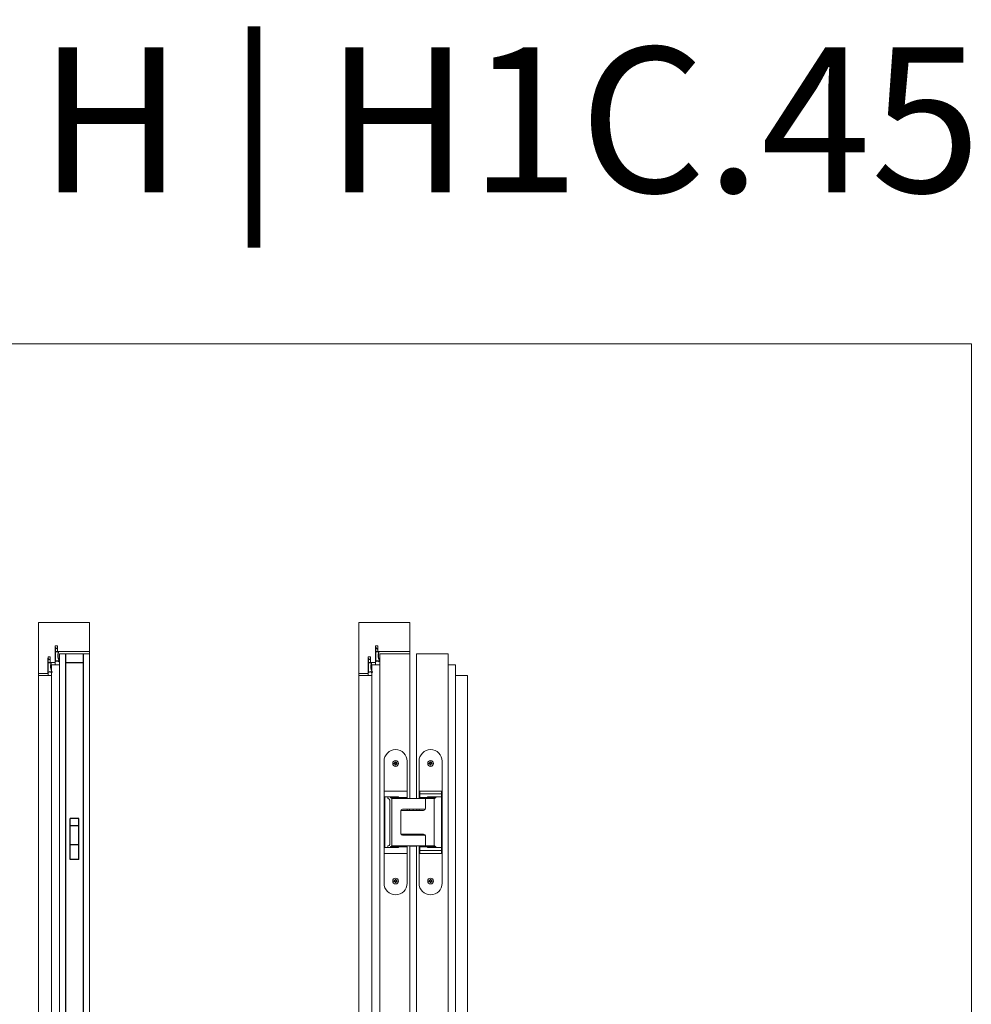
# Model space of a CAD drawing. Units: millimetres. Extents: x 379 to 14470, y 350 to 6648.
# Drawn here: x 3360 to 4671, y 5292 to 6648 of the extents above; entities that cross this region are included whole.
import ezdxf
from ezdxf.lldxf.tags import DXFTag

# ---------------------------------------------------------------- set-up
doc = ezdxf.new("R2010")
doc.units = ezdxf.units.MM
for name, color, linetype, lineweight in [('TRIA_02_ACESSÓRIOS OCULTOS', 252, 'Continuous', 9), ('TRIA_03_ARO+FOLHA', 7, 'Continuous', 0), ('TRIA_06_LAYOUT', 7, 'Continuous', 0), ('TRIA_10_VEDACOES', 251, 'Continuous', 0)]:
    doc.layers.add(name, color=color, linetype=linetype, lineweight=lineweight)
doc.styles.add('GENERATED_STYLE_1', font='swisscl.ttf', dxfattribs={"height": 10})
tags = doc.linetypes.add('DOT_CENTER', pattern=[14, 12, -1, 0, -1]).pattern_tags.tags
tags[10:11] = [DXFTag(74, 4), DXFTag(75, 0), DXFTag(340, '0'), DXFTag(46, 1.0), DXFTag(50, 0.0), DXFTag(44, 0.0), DXFTag(45, 0.0)]
tags[8:9] = [DXFTag(74, 4), DXFTag(75, 0), DXFTag(340, '0'), DXFTag(46, 1.0), DXFTag(50, 0.0), DXFTag(44, 0.0), DXFTag(45, 0.0)]
tags[6:7] = [DXFTag(74, 4), DXFTag(75, 0), DXFTag(340, '0'), DXFTag(46, 1.0), DXFTag(50, 0.0), DXFTag(44, 0.0), DXFTag(45, 0.0)]
tags[4:5] = [DXFTag(74, 4), DXFTag(75, 0), DXFTag(340, '0'), DXFTag(46, 1.0), DXFTag(50, 0.0), DXFTag(44, 0.0), DXFTag(45, 0.0)]

# ---------------------------------------------------------------- blocks, each defined once
blk = doc.blocks.new('Junta intumescente e acústica')
at = {"layer": 'TRIA_10_VEDACOES', "ltscale": 0.5}
for p, q in [((56944.9, 41.8), (56964.9, 41.8)), ((56945.8, 41.4), (56950.9, 41.4)), ((56950.9, 36.8), (56950.9, 41.4)), ((56951.3, 41.4), (56964, 41.4)), ((56951.3, 37.4), (56951.3, 41.4)), ((56946.9, 38.8), (56947.3, 38.8)), ((56964.3, 36.8), (56963.8, 36.3)), ((56964.9, 36.8), (56963.9, 35.8))]:
    blk.add_line(p, q, dxfattribs=at)
for centre, radius, start, end in [((56940.3, 36.6), 6.95, 18.6607, 48.7194), ((56940.3, 36.6), 7.35, 17.6111, 41.0104), ((56967.4, 39.3), 3.94, 147.751, 219.1665), ((56967.4, 39.3), 3.54, 135, 225), ((56956.3, 22.9), 14.9, 59.6314, 111.5712), ((56956.3, 22.9), 15.3, 60.7926, 109.3824)]:
    blk.add_arc(centre, radius, start, end, dxfattribs=at)

msp = doc.modelspace()

# ---------------------------------------------------------------- linework, layer by layer
for p, q in [((3424.1, 3752.6), (3424.1, 5774.6)), ((3448.1, 3752.6), (3448.1, 5774.6)), ((3424.1, 5762.6), (3448.1, 5762.6)), ((3429.9, 5491.4), (3429.9, 5547.8)), ((3441.9, 5547.8), (3429.9, 5547.8)), ((3441.9, 5491.4), (3441.9, 5547.8)), ((3441.9, 5537.8), (3429.9, 5537.8)), ((3441.9, 5511.3), (3429.9, 5511.3)), ((3441.9, 5491.4), (3429.9, 5491.4))]:
    msp.add_line(p, q)
at = {"layer": 'TRIA_02_ACESSÓRIOS OCULTOS', "linetype": 'Continuous'}
for p, q in [((3862.2, 5458.5), (3862.2, 5626.7)), ((3875.8, 5624.1), (3877.1, 5624.1)), ((3875.8, 5623.1), (3875.8, 5624.1)), ((3875.8, 5623.1), (3877.1, 5623.1)), ((3877.3, 5624.4), (3876.5, 5625.2)), ((3877.3, 5622.9), (3876.5, 5622)), ((3877.6, 5624.6), (3877.1, 5624.1)), ((3877.6, 5622.6), (3877.1, 5623.1)), ((3877.6, 5624.6), (3877.6, 5625.9)), ((3877.6, 5625.9), (3878.6, 5625.9)), ((3877.6, 5621.4), (3877.6, 5622.6)), ((3877.6, 5621.4), (3878.6, 5621.4)), ((3878.6, 5624.6), (3878.6, 5625.9)), ((3878.6, 5624.6), (3879.1, 5624.1)), ((3879.1, 5623.1), (3878.6, 5622.6)), ((3878.6, 5621.4), (3878.6, 5622.6)), ((3878.8, 5624.4), (3879.7, 5625.2)), ((3878.8, 5622.9), (3879.7, 5622)), ((3879.1, 5624.1), (3880.3, 5624.1)), ((3879.1, 5623.1), (3880.3, 5623.1)), ((3880.3, 5623.1), (3880.3, 5624.1)), ((3894, 5575.1), (3894, 5626.7)), ((3910.4, 5626.7), (3910.4, 5575.1)), ((3924.1, 5624.1), (3925.3, 5624.1)), ((3924.1, 5623.1), (3924.1, 5624.1)), ((3924.1, 5623.1), (3925.3, 5623.1)), ((3925.6, 5624.4), (3924.7, 5625.2)), ((3925.6, 5622.9), (3924.7, 5622)), ((3925.8, 5624.6), (3925.3, 5624.1)), ((3925.8, 5622.6), (3925.3, 5623.1)), ((3925.8, 5625.9), (3926.8, 5625.9)), ((3925.8, 5624.6), (3925.8, 5625.9)), ((3925.8, 5621.4), (3925.8, 5622.6)), ((3925.8, 5621.4), (3926.8, 5621.4)), ((3926.8, 5624.6), (3926.8, 5625.9)), ((3926.8, 5624.6), (3927.3, 5624.1)), ((3927.3, 5623.1), (3926.8, 5622.6)), ((3926.8, 5621.4), (3926.8, 5622.6)), ((3927.1, 5624.4), (3927.9, 5625.2)), ((3927.3, 5624.1), (3928.6, 5624.1)), ((3927.3, 5623.1), (3928.6, 5623.1)), ((3928.6, 5623.1), (3928.6, 5624.1)), ((3942.2, 5458.5), (3942.2, 5626.7)), ((3862.2, 5585.6), (3894, 5585.6)), ((3862.2, 5577.6), (3882.3, 5577.6)), ((3862.2, 5577.1), (3863.2, 5577.1)), ((3863.2, 5507.6), (3863.2, 5577.6)), ((3867.5, 5575.1), (3867.5, 5577.6)), ((3867.5, 5575.1), (3868, 5575.1)), ((3870.9, 5576.1), (3870.9, 5577.6)), ((3870.9, 5576.1), (3882.3, 5576.1)), ((3872.3, 5575.1), (3872.3, 5576.1)), ((3872.3, 5575.1), (3932.2, 5575.1)), ((3873, 5510.1), (3873, 5575.1)), ((3881.8, 5575.1), (3881.8, 5576.1)), ((3882.3, 5575.1), (3882.3, 5577.6)), ((3882.3, 5577.6), (3882.3, 5577.6)), ((3882.3, 5576.6), (3894, 5576.6)), ((3882.6, 5575.1), (3882.6, 5576.6)), ((3892.6, 5575.1), (3892.6, 5576.6)), ((3893, 5575.1), (3893, 5576.6)), ((3898.2, 5575.5), (3906.3, 5575.5)), ((3898.2, 5575.5), (3898.5, 5575.1)), ((3905.9, 5575.1), (3906.3, 5575.5)), ((3910.4, 5585.6), (3942.2, 5585.6)), ((3911.4, 5575.1), (3911.4, 5585.6)), ((3911.4, 5581.6), (3941.2, 5581.6)), ((3911.4, 5576.6), (3922.1, 5576.6)), ((3911.8, 5575.1), (3911.8, 5576.6)), ((3919.2, 5561.5), (3919.2, 5575.1)), ((3921.8, 5575.1), (3921.8, 5576.6)), ((3922.1, 5577.6), (3941.2, 5577.6)), ((3922.1, 5575.1), (3922.1, 5577.6)), ((3922.1, 5576.1), (3933.6, 5576.1)), ((3922.7, 5575.1), (3922.7, 5576.1)), ((3931.4, 5510.1), (3931.4, 5575.1)), ((3932.2, 5575.1), (3932.2, 5576.1)), ((3933.6, 5576.1), (3933.6, 5577.6)), ((3941.2, 5499.6), (3941.2, 5585.6)), ((3941.2, 5577.1), (3942.2, 5577.1)), ((3870, 5512.1), (3870, 5573.1)), ((3885.2, 5527.1), (3885.2, 5558.1)), ((3885.6, 5559), (3885.6, 5559.5)), ((3916.7, 5559), (3885.6, 5559)), ((3919.1, 5560.6), (3887.7, 5560.6)), ((3894, 5559), (3894, 5560.6)), ((3897.2, 5559), (3897.2, 5560.6)), ((3907.2, 5559), (3907.2, 5560.6)), ((3910.4, 5559), (3910.4, 5560.6)), ((3885.6, 5525.7), (3885.6, 5526.2)), ((3916.7, 5526.2), (3885.6, 5526.2)), ((3887.7, 5524.6), (3919.1, 5524.6)), ((3894, 5524.6), (3894, 5526.2)), ((3897.2, 5524.6), (3897.2, 5526.2)), ((3907.2, 5524.6), (3907.2, 5526.2)), ((3910.4, 5524.6), (3910.4, 5526.2)), ((3919.2, 5510.1), (3919.2, 5523.7)), ((3862.2, 5508.1), (3863.2, 5508.1)), ((3862.2, 5507.6), (3882.3, 5507.6)), ((3867.5, 5510.1), (3868, 5510.1)), ((3867.5, 5507.6), (3867.5, 5510.1)), ((3870.9, 5509.1), (3882.3, 5509.1)), ((3870.9, 5507.6), (3870.9, 5509.1)), ((3872.3, 5509.1), (3872.3, 5510.1)), ((3872.3, 5510.1), (3932.2, 5510.1)), ((3881.8, 5509.1), (3881.8, 5510.1)), ((3882.3, 5507.6), (3882.3, 5510.1)), ((3882.3, 5508.6), (3894, 5508.6)), ((3882.6, 5508.6), (3882.6, 5510.1)), ((3892.6, 5508.6), (3892.6, 5510.1)), ((3893, 5508.6), (3893, 5510.1)), ((3894, 5458.5), (3894, 5510.1)), ((3898.5, 5510.1), (3898.2, 5509.8)), ((3906.3, 5509.8), (3898.2, 5509.8)), ((3906.3, 5509.8), (3905.9, 5510.1)), ((3910.4, 5458.5), (3910.4, 5510.1)), ((3911.4, 5499.6), (3911.4, 5510.1)), ((3911.4, 5508.6), (3922.1, 5508.6)), ((3911.8, 5508.6), (3911.8, 5510.1)), ((3921.8, 5508.6), (3921.8, 5510.1)), ((3922.1, 5507.6), (3922.1, 5510.1)), ((3922.1, 5509.1), (3933.6, 5509.1)), ((3922.1, 5507.6), (3941.2, 5507.6)), ((3922.7, 5509.1), (3922.7, 5510.1)), ((3932.2, 5509.1), (3932.2, 5510.1)), ((3933.6, 5507.6), (3933.6, 5509.1)), ((3941.2, 5508.1), (3942.2, 5508.1)), ((3862.2, 5499.6), (3894, 5499.6)), ((3910.4, 5499.6), (3942.2, 5499.6)), ((3941.2, 5503.6), (3911.4, 5503.6)), ((3875.8, 5462.1), (3877.1, 5462.1)), ((3875.8, 5461.1), (3875.8, 5462.1)), ((3875.8, 5461.1), (3877.1, 5461.1)), ((3877.3, 5462.4), (3876.5, 5463.2)), ((3877.3, 5460.9), (3876.5, 5460)), ((3877.6, 5462.6), (3877.1, 5462.1)), ((3877.6, 5460.6), (3877.1, 5461.1)), ((3877.6, 5462.6), (3877.6, 5463.9)), ((3877.6, 5463.9), (3878.6, 5463.9)), ((3877.6, 5459.4), (3877.6, 5460.6)), ((3877.6, 5459.4), (3878.6, 5459.4)), ((3878.6, 5462.6), (3878.6, 5463.9)), ((3878.6, 5462.6), (3879.1, 5462.1)), ((3879.1, 5461.1), (3878.6, 5460.6)), ((3878.6, 5459.4), (3878.6, 5460.6)), ((3878.8, 5462.4), (3879.7, 5463.2)), ((3878.8, 5460.9), (3879.7, 5460)), ((3879.1, 5462.1), (3880.3, 5462.1)), ((3879.1, 5461.1), (3880.3, 5461.1)), ((3880.3, 5461.1), (3880.3, 5462.1)), ((3924.1, 5462.1), (3925.3, 5462.1)), ((3924.1, 5461.1), (3924.1, 5462.1)), ((3924.1, 5461.1), (3925.3, 5461.1)), ((3925.6, 5462.4), (3924.7, 5463.2)), ((3925.6, 5460.9), (3924.7, 5460)), ((3925.8, 5462.6), (3925.3, 5462.1)), ((3925.8, 5460.6), (3925.3, 5461.1)), ((3925.8, 5463.9), (3926.8, 5463.9)), ((3925.8, 5462.6), (3925.8, 5463.9)), ((3925.8, 5459.4), (3925.8, 5460.6)), ((3925.8, 5459.4), (3926.8, 5459.4)), ((3926.8, 5462.6), (3926.8, 5463.9)), ((3926.8, 5462.6), (3927.3, 5462.1)), ((3927.3, 5461.1), (3926.8, 5460.6)), ((3926.8, 5459.4), (3926.8, 5460.6)), ((3927.1, 5462.4), (3927.9, 5463.2)), ((3927.1, 5460.9), (3927.9, 5460)), ((3927.3, 5462.1), (3928.6, 5462.1)), ((3927.3, 5461.1), (3928.6, 5461.1)), ((3928.6, 5461.1), (3928.6, 5462.1))]:
    msp.add_line(p, q, dxfattribs=at)
at = {"layer": 'TRIA_02_ACESSÓRIOS OCULTOS', "linetype": 'DOT_CENTER'}
for p, q in [((3902.2, 5559.1), (3902.2, 5560.6)), ((3902.2, 5524.6), (3902.2, 5526.2))]:
    msp.add_line(p, q, dxfattribs=at)
at = {"layer": 'TRIA_02_ACESSÓRIOS OCULTOS', "linetype": 'Continuous'}
for centre in [(3878.1, 5623.6), (3926.3, 5623.6), (3878.1, 5461.6), (3926.3, 5461.6)]:
    msp.add_circle(centre, 4, dxfattribs=at)
for centre, radius, start, end in [((3878.1, 5626.7), 15.9, 0, 180), ((3926.3, 5626.7), 15.9, 0, 180), ((3868, 5573.1), 2, 0, 90), ((3916.7, 5561.5), 2.5, 270, 0), ((3887.7, 5558.1), 2.5, 90, 180), ((3887.7, 5527.1), 2.5, 180, 270), ((3916.7, 5523.7), 2.5, 0, 90), ((3868, 5512.1), 2, 270, 0), ((3878.1, 5458.5), 15.9, 180, 0), ((3926.3, 5458.5), 15.9, 180, 0)]:
    msp.add_arc(centre, radius, start, end, dxfattribs=at)
at = {"layer": 'TRIA_03_ARO+FOLHA'}
for p, q in [((3386.4, 5817.6), (3456.4, 5817.6)), ((3386.4, 3752.6), (3386.4, 5817.6)), ((3456.4, 3752.6), (3456.4, 5817.6)), ((3827.5, 5817.6), (3897.5, 5817.6)), ((3827.5, 3747.6), (3827.5, 5817.6)), ((3897.5, 5817.6), (3897.5, 5575.1)), ((3409.4, 5785.6), (3412.4, 5785.6)), ((3409.4, 5785.6), (3409.4, 5759.6)), ((3412.4, 5777.6), (3412.4, 5785.6)), ((3850.5, 5785.6), (3853.5, 5785.6)), ((3850.5, 5759.6), (3850.5, 5785.6)), ((3853.5, 5777.6), (3853.5, 5785.6)), ((3399.4, 5770.6), (3402.4, 5770.6)), ((3399.4, 5744.6), (3399.4, 5770.6)), ((3402.4, 5762.6), (3402.4, 5770.6)), ((3412.4, 5777.6), (3456.4, 5777.6)), ((3415.4, 5774.6), (3456.4, 5774.6)), ((3415.4, 3752.6), (3415.4, 5774.6)), ((3840.5, 5770.6), (3843.5, 5770.6)), ((3840.5, 5744.6), (3840.5, 5770.6)), ((3843.5, 5762.6), (3843.5, 5770.6)), ((3853.5, 5777.6), (3897.5, 5777.6)), ((3856.5, 5774.6), (3856.5, 3747.6)), ((3856.5, 5774.6), (3897.5, 5774.6)), ((3907, 5575.1), (3907, 5774.6)), ((3907, 5774.6), (3950.5, 5774.6)), ((3950.5, 3747.6), (3950.5, 5774.6)), ((3402.4, 5762.6), (3409.4, 5762.6)), ((3404.4, 3752.6), (3404.4, 5759.6)), ((3404.4, 5759.6), (3415.4, 5759.6)), ((3843.5, 5762.6), (3850.5, 5762.6)), ((3845.5, 3747.6), (3845.5, 5759.6)), ((3845.5, 5759.6), (3856.5, 5759.6)), ((3950.5, 5759.6), (3960.5, 5759.6)), ((3960.5, 3747.6), (3960.5, 5759.6)), ((3386.4, 5747.6), (3399.4, 5747.6)), ((3386.4, 5744.6), (3404.4, 5744.6)), ((3827.5, 5747.6), (3840.5, 5747.6)), ((3827.5, 5744.6), (3845.5, 5744.6)), ((3960.5, 5744.6), (3977, 5744.6)), ((3977, 3747.6), (3977, 5744.6)), ((3897.5, 5510.1), (3897.5, 5075)), ((3907, 5075), (3907, 5510.1))]:
    msp.add_line(p, q, dxfattribs=at)
at = {"layer": 'TRIA_06_LAYOUT'}
for p in [(378.5, 6201.5), (4671, 350.4)]:
    msp.add_line(p, (4671, 6201.5), dxfattribs=at)

# ---------------------------------------------------------------- block references
at = {"layer": 'TRIA_10_VEDACOES', "xscale": -1, "rotation": 89.99999999999991}
for p in [(3451.1, 62728.5), (3892.2, 62728.5), (3441.1, 62713.5), (3882.2, 62713.5)]:
    msp.add_blockref('Junta intumescente e acústica', p, dxfattribs=at)

# ---------------------------------------------------------------- texts
at = {"layer": 'TRIA_06_LAYOUT', "insert": (378.5, 6610.2), "char_height": 200, "width": 4698.507, "attachment_point": 1, "style": 'GENERATED_STYLE_1'}
msp.add_mtext('\\pxql;Desenhos Gerais | Série H | H1C.45 SECURITY', dxfattribs=at)

doc.saveas('drawing.dxf')
